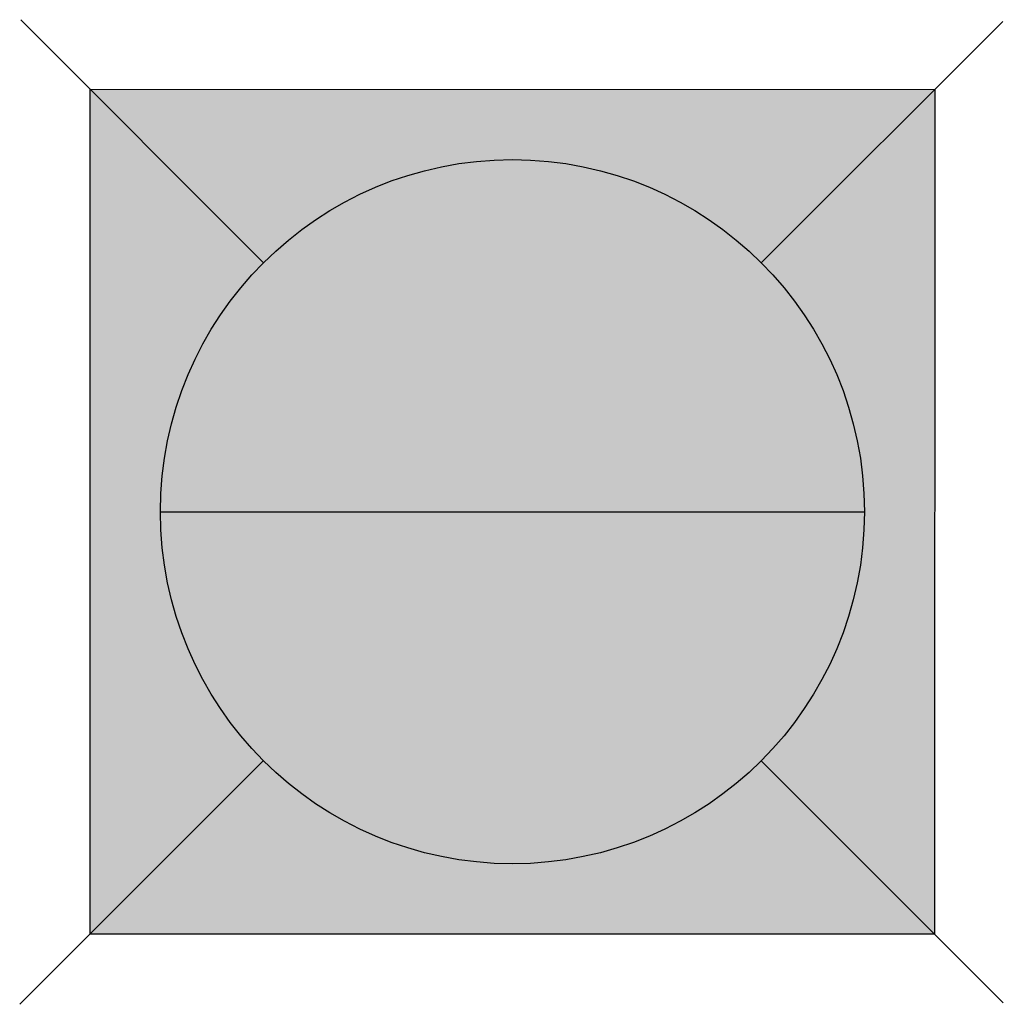
# Model space of a CAD drawing. Extents: x -0.073 to 0.073, y -0.073 to 0.073.
import ezdxf

# ---------------------------------------------------------------- set-up
doc = ezdxf.new("R2010")
doc.units = 0
doc.header["$MEASUREMENT"] = 0
doc.layers.add('0 @ 1', color=7, linetype='Continuous')
doc.layers.add('0-BLOCK_W', color=54, linetype='Continuous')

# ---------------------------------------------------------------- blocks, each defined once
blk = doc.blocks.new('*U9')
at = {"linetype": 'ByBlock'}
blk.add_hatch(color=0, dxfattribs=at).paths.add_polyline_path([(0.0521, 0, 1), (-0.0521, 0)])
at = {"layer": '0-BLOCK_W'}
blk.add_hatch(color=256, dxfattribs=at).paths.add_polyline_path([(0.06251, 0.06249), (-0.06249, 0.06251), (-0.06251, -0.06249), (0.06249, -0.06251)])
at = {"color": 0, "linetype": 'ByBlock'}
for p, q in [((-0.03683, 0.03685), (-0.07277, 0.0728)), ((0.03684, 0.03682), (0.07257, 0.07255)), ((-0.06251, -0.06249), (-0.06249, 0.06251)), ((-0.06249, 0.06251), (0.06251, 0.06249)), ((0.06251, 0.06249), (0.06249, -0.06251)), ((-0.0521, 0), (0.0521, 0)), ((-0.07292, -0.07289), (-0.03684, -0.03682)), ((0.07266, -0.07269), (0.03682, -0.03684)), ((0.06249, -0.06251), (-0.06251, -0.06249))]:
    blk.add_line(p, q, dxfattribs=at)
blk.add_circle((0, 0), 0.0521, dxfattribs=at)

msp = doc.modelspace()

# ---------------------------------------------------------------- block references
at = {"layer": '0 @ 1'}
msp.add_blockref('*U9', (0, 0), dxfattribs=at)

doc.saveas('drawing.dxf')
